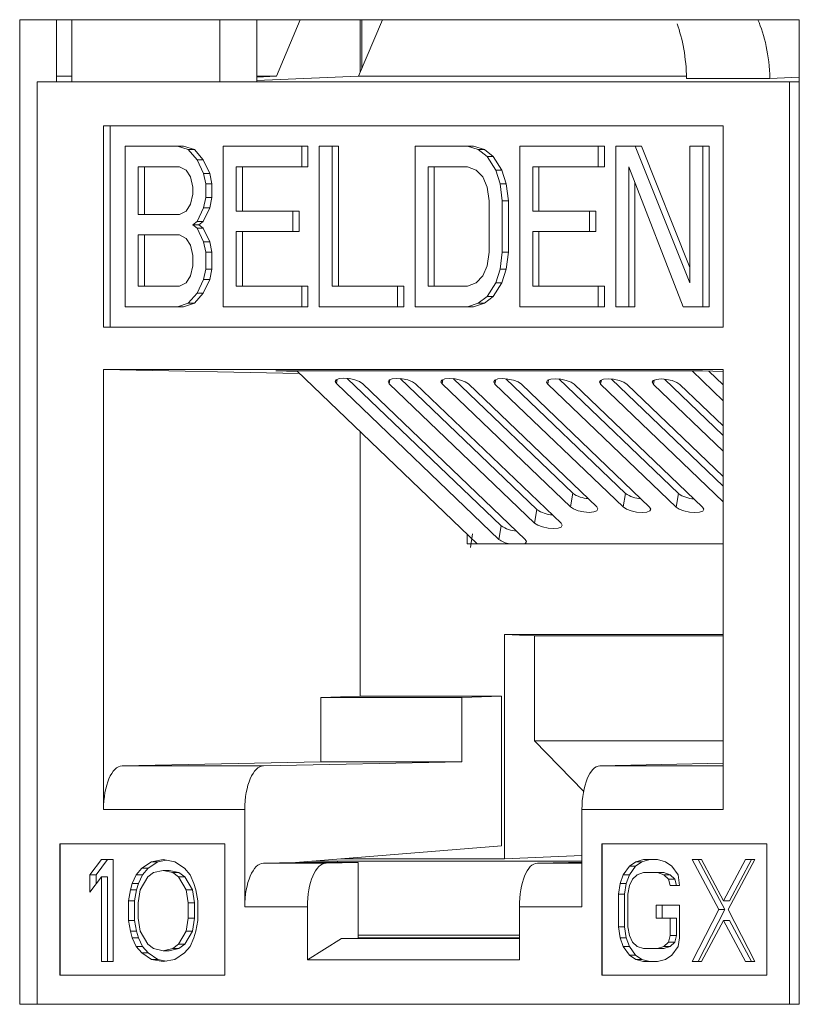
# Model space of a CAD drawing. Units: inches. Extents: x 0.3 to 10.6, y 0.2 to 8.2.
# Drawn here: x 1.3 to 1.4, y 2.9 to 3 of the extents above; entities that cross this region are included whole.
import ezdxf

# ---------------------------------------------------------------- set-up
doc = ezdxf.new("R2010")
doc.units = ezdxf.units.IN
doc.header["$MEASUREMENT"] = 0

msp = doc.modelspace()

# ---------------------------------------------------------------- linework, layer by layer
at = {"color": 7, "linetype": 'Continuous', "lineweight": 15}
for p, q in [((1.297368757588573, 3.035233448409201), (1.431049156176478, 3.035233448409215)), ((1.297368757588587, 2.866483448409201), (1.297368757588573, 3.035233448409201)), ((1.303708031514646, 3.024608448409541), (1.303708031514645, 3.035233448409201)), ((1.306326216170048, 3.035233448409202), (1.306326216170048, 3.024608448409541)), ((1.331702834207074, 3.024608448409543), (1.331702834207073, 3.035233448409205)), ((1.338042108133185, 3.02460844840954), (1.338042108133184, 3.035233448409205)), ((1.3454821980221, 3.035233448409206), (1.341388499731206, 3.025546933032342)), ((1.359576354552788, 3.035233448409207), (1.355482656261894, 3.025546933032343)), ((1.35575752063039, 3.02619731753623), (1.355757520630388, 3.035233448409207)), ((1.35600729049296, 3.026788323380468), (1.356007290492959, 3.035233448409207)), ((1.431049156176478, 3.035233448409215), (1.43104915617649, 2.866483448409215)), ((1.300355257338658, 3.02460844840954), (1.300355257338672, 2.86648344840954)), ((1.429390828518002, 3.024608448409554), (1.300355257338658, 3.02460844840954)), ((1.306326216170048, 3.025546933032338), (1.303708031514646, 3.025546933032338)), ((1.338042108133185, 3.025408719689695), (1.341388499731206, 3.025546933032342)), ((1.341388499731206, 3.025546933032342), (1.338042108133185, 3.025546933032342)), ((1.355482656261894, 3.025546933032343), (1.338042108133185, 3.024826599985881)), ((1.411715123184318, 3.025546933032349), (1.355482656261894, 3.025546933032343)), ((1.425998807653393, 3.025180376668859), (1.411726244078013, 3.025180376668858)), ((1.431049156176479, 3.025381440848654), (1.425998807653393, 3.025180376668859)), ((1.429390828518016, 2.866483448409554), (1.429390828518002, 3.024608448409554)), ((1.429390828518002, 3.024608448409554), (1.431049156176478, 3.024608448409554)), ((1.311740748913307, 3.017045948409542), (1.418005336943355, 3.017045948409553)), ((1.31174074891331, 2.982545948409542), (1.311740748913307, 3.017045948409542)), ((1.312902949133094, 3.017045948409542), (1.312902949133097, 2.982545948409542)), ((1.418005336943355, 3.017045948409553), (1.418005336943358, 2.982545948409553)), ((1.315443312346486, 2.986045948484047), (1.315443312346484, 3.013545948484047)), ((1.324415759438147, 3.013545948484049), (1.315443312346484, 3.013545948484047)), ((1.326285019605443, 3.01296084217082), (1.324415759438147, 3.013545948484049)), ((1.325472305092498, 3.013545948484049), (1.324415759438147, 3.013545948484049)), ((1.325472305092498, 3.013545948484049), (1.327341565259794, 3.01296084217082)), ((1.32778042709752, 3.011205523231135), (1.326285019605443, 3.01296084217082)), ((1.327341565259794, 3.01296084217082), (1.326285019605443, 3.01296084217082)), ((1.327341565259794, 3.01296084217082), (1.328836972751872, 3.011205523231135)), ((1.332266650643354, 2.986045948484049), (1.332266650643352, 3.013545948484049)), ((1.345725321280846, 3.013545948484051), (1.332266650643352, 3.013545948484049)), ((1.345725321280846, 3.010035310604679), (1.345725321280846, 3.013545948484051)), ((1.346781866935198, 3.013545948484051), (1.345725321280846, 3.013545948484051)), ((1.346781866935198, 3.013545948484051), (1.346781866935198, 3.010035310604679)), ((1.348716136265003, 2.986045948484051), (1.348716136265001, 3.013545948484051)), ((1.348716136265001, 3.013545948484051), (1.350959248037917, 3.013545948484051)), ((1.350959248037917, 3.013545948484051), (1.350959248037919, 2.989556586773205)), ((1.352015793692269, 3.013545948484051), (1.350959248037917, 3.013545948484051)), ((1.352015793692269, 3.013545948484051), (1.35201579369227, 2.989556586773205)), ((1.365165621886653, 2.986045948484053), (1.36516562188665, 3.013545948484053)), ((1.374138068978313, 3.013545948484054), (1.36516562188665, 3.013545948484053)), ((1.374138068978313, 3.013545948484054), (1.376007330215208, 3.012960842170826)), ((1.374138068978313, 3.013545948484054), (1.375194614632665, 3.013545948484054)), ((1.375194614632665, 3.013545948484054), (1.37706387586956, 3.012960842170826)), ((1.376007330215208, 3.012960842170826), (1.377502736637687, 3.011790629544369)), ((1.37706387586956, 3.012960842170826), (1.376007330215208, 3.012960842170826)), ((1.37706387586956, 3.012960842170826), (1.378559282292039, 3.011790629544369)), ((1.383110516069978, 2.986045948484055), (1.383110516069976, 3.013545948484055)), ((1.396569190985866, 3.013545948484056), (1.383110516069976, 3.013545948484055)), ((1.396569190985867, 3.010035310604684), (1.396569190985866, 3.013545948484056)), ((1.397625736640218, 3.013545948484056), (1.396569190985866, 3.013545948484056)), ((1.397625736640218, 3.013545948484056), (1.397625736640218, 3.010035310604684)), ((1.399560003830826, 2.986045948484056), (1.399560003830824, 3.013545948484057)), ((1.399560003830824, 3.013545948484057), (1.402924671490197, 3.013545948484057)), ((1.402924671490197, 3.013545948484057), (1.412270973396279, 2.99014169308644)), ((1.403981217144549, 3.013545948484057), (1.402924671490197, 3.013545948484057)), ((1.403981217144549, 3.013545948484057), (1.412270973396278, 2.992787409497292)), ((1.412270973396279, 2.99014169308644), (1.412270973396277, 3.013545948484058)), ((1.412270973396277, 3.013545948484058), (1.414514085169192, 3.013545948484059)), ((1.414514085169192, 3.013545948484059), (1.414514085169195, 2.986045948484058)), ((1.415570630823544, 3.013545948484059), (1.414514085169192, 3.013545948484059)), ((1.415570630823544, 3.013545948484059), (1.415570630823547, 2.986045948484058)), ((1.328901982983978, 3.00886509797822), (1.32778042709752, 3.011205523231135)), ((1.328836972751872, 3.011205523231135), (1.32778042709752, 3.011205523231135)), ((1.328836972751872, 3.011205523231135), (1.32995852863833, 3.00886509797822)), ((1.377502736637687, 3.011790629544369), (1.378998147338562, 3.009450204291454)), ((1.378559282292039, 3.011790629544369), (1.377502736637687, 3.011790629544369)), ((1.378559282292039, 3.011790629544369), (1.380054692992913, 3.009450204291454)), ((1.3176864241194, 3.010035310604676), (1.324789611043766, 3.010035310604677)), ((1.3176864241194, 3.001843820580348), (1.3176864241194, 3.010035310604676)), ((1.318742969773752, 3.001843820580348), (1.318742969773751, 3.010035310604676)), ((1.324789611043766, 3.010035310604677), (1.325911166930224, 3.009450204291448)), ((1.325911166930224, 3.009450204291448), (1.326658871211063, 3.008279991664991)), ((1.329275834589598, 3.007109779038534), (1.328901982983978, 3.00886509797822)), ((1.32995852863833, 3.00886509797822), (1.328901982983978, 3.00886509797822)), ((1.32995852863833, 3.00886509797822), (1.33033238024395, 3.007109779038534)), ((1.334509762416268, 3.010035310604678), (1.345725321280846, 3.010035310604679)), ((1.334509762416268, 3.002428926893578), (1.334509762416268, 3.010035310604678)), ((1.335566308070619, 3.010035310604678), (1.33556630807062, 3.002428926893578)), ((1.346781866935198, 3.010035310604679), (1.345725321280846, 3.010035310604679)), ((1.367408733659566, 3.010035310604682), (1.374138068978313, 3.010035310604682)), ((1.367408733659568, 2.989556586773207), (1.367408733659566, 3.010035310604682)), ((1.36846527931392, 2.989556586773207), (1.368465279313918, 3.010035310604682)), ((1.374138068978313, 3.010035310604682), (1.375633479679188, 3.009450204291454)), ((1.375633479679188, 3.009450204291454), (1.376755035565646, 3.008279991664997)), ((1.378998147338562, 3.009450204291454), (1.379745848410603, 3.00710977903854)), ((1.380054692992913, 3.009450204291454), (1.378998147338562, 3.009450204291454)), ((1.380054692992913, 3.009450204291454), (1.380802394064955, 3.00710977903854)), ((1.385353627842892, 3.010035310604684), (1.396569190985867, 3.010035310604684)), ((1.385353627842893, 3.002428926893584), (1.385353627842892, 3.010035310604684)), ((1.386410173497244, 3.010035310604684), (1.386410173497244, 3.002428926893584)), ((1.397625736640218, 3.010035310604684), (1.396569190985867, 3.010035310604684)), ((1.411149417509821, 2.986045948484058), (1.401803115603739, 3.010035310604685)), ((1.401803115603739, 3.010035310604685), (1.401803115603742, 2.986045948484056)), ((1.326658871211063, 3.008279991664991), (1.327032722816682, 3.006524671086177)), ((1.376755035565646, 3.008279991664997), (1.377502736637687, 3.006524671086183)), ((1.402859661258091, 3.007323451245345), (1.402859661258093, 2.986045948484056)), ((1.327032722816682, 3.006524671086177), (1.327032722816683, 3.00535445845972)), ((1.329275834589598, 3.004769352146492), (1.329275834589598, 3.007109779038534)), ((1.33033238024395, 3.007109779038534), (1.329275834589598, 3.007109779038534)), ((1.33033238024395, 3.007109779038534), (1.33033238024395, 3.004769352146492)), ((1.377502736637687, 3.006524671086183), (1.377876591452104, 3.004184245833269)), ((1.379745848410603, 3.00710977903854), (1.38011970322502, 3.004184245833269)), ((1.380802394064955, 3.00710977903854), (1.379745848410603, 3.00710977903854)), ((1.380802394064955, 3.00710977903854), (1.381176248879372, 3.004184245833269)), ((1.327032722816683, 3.00535445845972), (1.326658871211063, 3.003599139520035)), ((1.328901982983979, 3.003014033206806), (1.329275834589598, 3.004769352146492)), ((1.33033238024395, 3.004769352146492), (1.329275834589598, 3.004769352146492)), ((1.33033238024395, 3.004769352146492), (1.329958528638331, 3.003014033206806)), ((1.377876591452104, 3.004184245833269), (1.377876591452105, 2.995407650315276)), ((1.38011970322502, 3.004184245833269), (1.380119703225021, 2.995407650315276)), ((1.381176248879372, 3.004184245833269), (1.38011970322502, 3.004184245833269)), ((1.381176248879372, 3.004184245833269), (1.381176248879372, 2.995407650315276)), ((1.325911166930225, 3.002428926893578), (1.324789611043767, 3.001843820580349)), ((1.326658871211063, 3.003599139520035), (1.325911166930225, 3.002428926893578)), ((1.327780427097521, 3.000673607953892), (1.328901982983979, 3.003014033206806)), ((1.329958528638331, 3.003014033206806), (1.328836972751873, 3.000673607953892)), ((1.329958528638331, 3.003014033206806), (1.328901982983979, 3.003014033206806)), ((1.34422991271917, 3.002428926893579), (1.334509762416268, 3.002428926893578)), ((1.344229912719171, 2.998918289014208), (1.34422991271917, 3.002428926893579)), ((1.345286458373522, 3.002428926893579), (1.34422991271917, 3.002428926893579)), ((1.345286458373522, 3.002428926893579), (1.345286458373522, 2.998918289014208)), ((1.395073780284993, 3.002428926893585), (1.385353627842893, 3.002428926893584)), ((1.395073780284993, 2.998918289014213), (1.395073780284993, 3.002428926893585)), ((1.396130325939345, 3.002428926893585), (1.395073780284993, 3.002428926893585)), ((1.396130325939345, 3.002428926893585), (1.396130325939345, 2.998918289014213)), ((1.324789611043767, 3.001843820580349), (1.3176864241194, 3.001843820580348)), ((1.327032722816683, 3.000088501640663), (1.327780427097521, 3.000673607953892)), ((1.328836972751873, 3.000673607953892), (1.327780427097521, 3.000673607953892)), ((1.328836972751873, 3.000673607953892), (1.328089268471035, 3.000088501640663)), ((1.327032722816683, 3.000088501640663), (1.327780427097521, 2.999503395327435)), ((1.327032722816683, 3.000088501640663), (1.328089268471035, 3.000088501640663)), ((1.327780427097521, 2.999503395327435), (1.328901982983979, 2.99716297007452)), ((1.328836972751873, 2.999503395327435), (1.327780427097521, 2.999503395327435)), ((1.328089268471035, 3.000088501640663), (1.328836972751873, 2.999503395327435)), ((1.328836972751873, 2.999503395327435), (1.329958528638331, 2.99716297007452)), ((1.334509762416269, 2.998918289014207), (1.344229912719171, 2.998918289014208)), ((1.33450976241627, 2.989556586773203), (1.334509762416269, 2.998918289014207)), ((1.33556630807062, 2.998918289014207), (1.335566308070621, 2.989556586773203)), ((1.345286458373522, 2.998918289014208), (1.344229912719171, 2.998918289014208)), ((1.385353627842893, 2.998918289014212), (1.395073780284993, 2.998918289014213)), ((1.385353627842894, 2.989556586773209), (1.385353627842893, 2.998918289014212)), ((1.386410173497245, 2.998918289014212), (1.386410173497246, 2.989556586773209)), ((1.396130325939345, 2.998918289014213), (1.395073780284993, 2.998918289014213)), ((1.317686424119401, 2.998333182700976), (1.324789611043767, 2.998333182700977)), ((1.317686424119402, 2.989556586773201), (1.317686424119401, 2.998333182700976)), ((1.318742969773753, 2.989556586773201), (1.318742969773752, 2.998333182700976)), ((1.324789611043767, 2.998333182700977), (1.325911166930225, 2.997748076387749)), ((1.325911166930225, 2.997748076387749), (1.326658871211064, 2.996577863761291)), ((1.328901982983979, 2.99716297007452), (1.329275834589599, 2.995407650315271)), ((1.329958528638331, 2.99716297007452), (1.328901982983979, 2.99716297007452)), ((1.329958528638331, 2.99716297007452), (1.330332380243951, 2.995407650315271)), ((1.326658871211064, 2.996577863761291), (1.327032722816684, 2.994822544002042)), ((1.329275834589599, 2.995407650315271), (1.329275834589599, 2.992482118749127)), ((1.330332380243951, 2.995407650315271), (1.329275834589599, 2.995407650315271)), ((1.330332380243951, 2.995407650315271), (1.330332380243951, 2.992482118749128)), ((1.377876591452105, 2.995407650315276), (1.377502736637688, 2.993067225062361)), ((1.380119703225021, 2.995407650315276), (1.379745848410604, 2.992482118749133)), ((1.381176248879372, 2.995407650315276), (1.380119703225021, 2.995407650315276)), ((1.381176248879372, 2.995407650315276), (1.380802394064956, 2.992482118749133)), ((1.327032722816684, 2.994822544002042), (1.327032722816684, 2.993067225062356)), ((1.327032722816684, 2.993067225062356), (1.326658871211064, 2.99131190612267)), ((1.329275834589599, 2.992482118749127), (1.32890198298398, 2.99072679939966)), ((1.330332380243951, 2.992482118749128), (1.329275834589599, 2.992482118749127)), ((1.330332380243951, 2.992482118749128), (1.329958528638332, 2.99072679939966)), ((1.377502736637688, 2.993067225062361), (1.376755035565647, 2.991311906122676)), ((1.379745848410604, 2.992482118749133), (1.378998147338563, 2.990141693086437)), ((1.380802394064956, 2.992482118749133), (1.379745848410604, 2.992482118749133)), ((1.380802394064956, 2.992482118749133), (1.380054692992915, 2.990141693086437)), ((1.326658871211064, 2.99131190612267), (1.325911166930226, 2.990141693086431)), ((1.32890198298398, 2.99072679939966), (1.327780427097522, 2.988386373941854)), ((1.329958528638332, 2.99072679939966), (1.328836972751874, 2.988386373941854)), ((1.329958528638332, 2.99072679939966), (1.32890198298398, 2.99072679939966)), ((1.376755035565647, 2.991311906122676), (1.37563347967919, 2.990141693086436)), ((1.324789611043768, 2.989556586773202), (1.317686424119402, 2.989556586773201)), ((1.325911166930226, 2.990141693086431), (1.324789611043768, 2.989556586773202)), ((1.345725321280848, 2.989556586773205), (1.33450976241627, 2.989556586773203)), ((1.345725321280848, 2.989556586773205), (1.345725321280848, 2.986045948484051)), ((1.345725321280848, 2.989556586773205), (1.3467818669352, 2.989556586773205)), ((1.3467818669352, 2.989556586773205), (1.3467818669352, 2.986045948484051)), ((1.350959248037919, 2.989556586773205), (1.362174809041696, 2.989556586773206)), ((1.362174809041696, 2.989556586773206), (1.362174809041696, 2.986045948484053)), ((1.363231354696047, 2.989556586773206), (1.362174809041696, 2.989556586773206)), ((1.363231354696047, 2.989556586773206), (1.363231354696047, 2.986045948484053)), ((1.374138068978315, 2.989556586773207), (1.367408733659568, 2.989556586773207)), ((1.37563347967919, 2.990141693086436), (1.374138068978315, 2.989556586773207)), ((1.378998147338563, 2.990141693086437), (1.377502736637689, 2.987801267628631)), ((1.380054692992915, 2.990141693086437), (1.378559282292041, 2.987801267628631)), ((1.380054692992915, 2.990141693086437), (1.378998147338563, 2.990141693086437)), ((1.396569190985869, 2.98955658677321), (1.385353627842894, 2.989556586773209)), ((1.396569190985869, 2.98955658677321), (1.396569190985869, 2.986045948484056)), ((1.396569190985869, 2.98955658677321), (1.39762573664022, 2.98955658677321)), ((1.39762573664022, 2.98955658677321), (1.397625736640221, 2.986045948484056)), ((1.327780427097522, 2.988386373941854), (1.326285019605445, 2.9866310548485)), ((1.328836972751874, 2.988386373941854), (1.327341565259797, 2.9866310548485)), ((1.328836972751874, 2.988386373941854), (1.327780427097522, 2.988386373941854)), ((1.377502736637689, 2.987801267628631), (1.37600733021521, 2.986631054848505)), ((1.378559282292041, 2.987801267628631), (1.377063875869562, 2.986631054848505)), ((1.378559282292041, 2.987801267628631), (1.377502736637689, 2.987801267628631)), ((1.324415759438149, 2.986045948484048), (1.315443312346486, 2.986045948484047)), ((1.326285019605445, 2.9866310548485), (1.324415759438149, 2.986045948484048)), ((1.325472305092501, 2.986045948484048), (1.324415759438149, 2.986045948484048)), ((1.327341565259797, 2.9866310548485), (1.325472305092501, 2.986045948484048)), ((1.327341565259797, 2.9866310548485), (1.326285019605445, 2.9866310548485)), ((1.345725321280848, 2.986045948484051), (1.332266650643354, 2.986045948484049)), ((1.3467818669352, 2.986045948484051), (1.345725321280848, 2.986045948484051)), ((1.362174809041696, 2.986045948484053), (1.348716136265003, 2.986045948484051)), ((1.363231354696047, 2.986045948484053), (1.362174809041696, 2.986045948484053)), ((1.374138068978316, 2.986045948484054), (1.365165621886653, 2.986045948484053)), ((1.37600733021521, 2.986631054848505), (1.374138068978316, 2.986045948484054)), ((1.375194614632667, 2.986045948484054), (1.374138068978316, 2.986045948484054)), ((1.377063875869562, 2.986631054848505), (1.375194614632667, 2.986045948484054)), ((1.377063875869562, 2.986631054848505), (1.37600733021521, 2.986631054848505)), ((1.396569190985869, 2.986045948484056), (1.383110516069978, 2.986045948484055)), ((1.397625736640221, 2.986045948484056), (1.396569190985869, 2.986045948484056)), ((1.401803115603742, 2.986045948484056), (1.399560003830826, 2.986045948484056)), ((1.401803115603742, 2.986045948484056), (1.402859661258093, 2.986045948484056)), ((1.414514085169195, 2.986045948484058), (1.411149417509821, 2.986045948484058)), ((1.415570630823547, 2.986045948484058), (1.414514085169195, 2.986045948484058)), ((1.418005336943358, 2.982545948409553), (1.31174074891331, 2.982545948409542)), ((1.311740748913317, 2.899861114330079), (1.311740748913311, 2.975295948409541)), ((1.311740748913311, 2.975295948409541), (1.418005336943359, 2.975295948409553)), ((1.345312884891134, 2.974615435320474), (1.311740748913311, 2.975295948409541)), ((1.418005336943359, 2.975295948409553), (1.418005336943365, 2.89986111433009)), ((1.41443725918368, 2.975027597224985), (1.341299849770041, 2.975027597224977)), ((1.341299849770041, 2.975027597224977), (1.3449646673803, 2.974948977537681)), ((1.344882588559686, 2.975027597224977), (1.375826505820381, 2.945387781733067)), ((1.379932537750155, 2.948485744959137), (1.35354757008189, 2.973758743424678)), ((1.386062435500644, 2.951272986052882), (1.362610625414569, 2.973736442054475)), ((1.392192333251133, 2.954060227146627), (1.371673680747249, 2.973714140684272)), ((1.401255388583812, 2.954037925776424), (1.380736736079928, 2.97369183931407)), ((1.410318443916491, 2.954015624406222), (1.389799791412607, 2.973669537943867)), ((1.41800533694336, 2.95531148829892), (1.398862846745286, 2.973647236573665)), ((1.41800533694336, 2.96397028847092), (1.407925902077965, 2.973624935203462)), ((1.418005336943359, 2.969927538357846), (1.412680884108877, 2.975027597224985)), ((1.418005336943359, 2.974956576582742), (1.41443725918368, 2.975027597224985)), ((1.418005336943359, 2.972629088642921), (1.415523878218338, 2.975005968665601)), ((1.379532063743683, 2.946167791086926), (1.351667066712877, 2.972858444494431)), ((1.356198594379216, 2.97284729380933), (1.384063591410023, 2.946156640401825)), ((1.385661961494172, 2.948955032180671), (1.360730122045556, 2.972836143124229)), ((1.365261649711895, 2.972824992439127), (1.390193489160512, 2.94894388149557)), ((1.391791859244661, 2.951742273274416), (1.369793177378235, 2.972813841754026)), ((1.374324705044575, 2.972802691068924), (1.396323386911001, 2.951731122589315)), ((1.40085491457734, 2.951719971904214), (1.378856232710914, 2.972791540383823)), ((1.383387760377254, 2.972780389698722), (1.40538644224368, 2.951708821219112)), ((1.409917969910019, 2.951697670534011), (1.387919288043593, 2.97276923901362)), ((1.392450815709933, 2.972758088328519), (1.414449497576359, 2.95168651984891)), ((1.418005336943361, 2.952609938013846), (1.396982343376272, 2.972746937643418)), ((1.401513871042612, 2.972735786958316), (1.418005336943361, 2.956939338099847)), ((1.41800533694336, 2.961268738185846), (1.406045398708952, 2.972724636273215)), ((1.410576926375292, 2.972713485588114), (1.418005336943359, 2.965598138271846)), ((1.35576218476335, 2.919320865682161), (1.355762184763346, 2.964606511187736)), ((1.391791859244661, 2.951742273274416), (1.392192333251133, 2.954060227146627)), ((1.40085491457734, 2.951719971904214), (1.401255388583812, 2.954037925776424)), ((1.409917969910019, 2.951697670534011), (1.410318443916491, 2.954015624406222)), ((1.385661961494172, 2.948955032180671), (1.386062435500644, 2.951272986052882)), ((1.379532063743683, 2.946167791086926), (1.379932537750155, 2.948485744959137)), ((1.374095163654096, 2.945387782059333), (1.374095163957954, 2.947046157850203)), ((1.374986585347176, 2.947113967304743), (1.374695684157504, 2.944802743184621)), ((1.418005336943361, 2.945387773784595), (1.374095163654096, 2.945387782059333)), ((1.38047997507268, 2.891432683843228), (1.38047998211043, 2.92984287786904)), ((1.38047998211043, 2.92984287786904), (1.418005336943363, 2.929842870797501)), ((1.385631731015467, 2.929637780030454), (1.38047998211043, 2.92984287786904)), ((1.385631731015467, 2.929637780030454), (1.385631727717397, 2.911637780030454)), ((1.418005336943363, 2.929637773929747), (1.385631731015467, 2.929637780030454)), ((1.34898137679623, 2.919045948409542), (1.35576218476335, 2.919320865682161)), ((1.348981376796231, 2.908050822473442), (1.34898137679623, 2.919045948409542)), ((1.373209410826068, 2.919045948409544), (1.34898137679623, 2.919045948409542)), ((1.379990218793188, 2.919320865682164), (1.35576218476335, 2.919320865682161)), ((1.373209410826068, 2.919045948409544), (1.379990218793188, 2.919320865682164)), ((1.373209410826068, 2.919045948409544), (1.373209410826069, 2.908050822473444)), ((1.379990218793191, 2.893659451507868), (1.379990218793188, 2.919320865682164)), ((1.385631727717397, 2.911637780030454), (1.418005336943364, 2.911637773929747)), ((1.385631727717397, 2.911637780030454), (1.394060338604634, 2.90298706822309)), ((1.314941527487453, 2.90736082875306), (1.348981376796231, 2.908050822473442)), ((1.339169561517292, 2.907360828753063), (1.373209410826069, 2.908050822473444)), ((1.348981376796231, 2.908050822473442), (1.373209410826069, 2.908050822473444)), ((1.418005336943365, 2.907805787435774), (1.39686047836655, 2.907360828753069)), ((1.339169561517292, 2.907360828753063), (1.314941527487453, 2.90736082875306)), ((1.335968782943155, 2.899861114330082), (1.311740748913317, 2.899861114330079)), ((1.335968782943157, 2.883184395257319), (1.335968782943155, 2.899861114330082)), ((1.393777302913527, 2.899861114330088), (1.393777302913529, 2.883184395257325)), ((1.418005336943365, 2.89986111433009), (1.393777302913527, 2.899861114330088)), ((1.304248010396873, 2.893983448409541), (1.332570128741768, 2.893983448409543)), ((1.304248010396875, 2.871483448409541), (1.304248010396873, 2.893983448409541)), ((1.30430083767959, 2.893983448409541), (1.304300837679593, 2.871483448409541)), ((1.332570128741768, 2.893983448409543), (1.33257012874177, 2.871483448409544)), ((1.34468696461517, 2.890795948409544), (1.379990218793191, 2.893659451507868)), ((1.397175957114915, 2.89398344840955), (1.425498075459811, 2.893983448409554)), ((1.397175957114917, 2.87148344840955), (1.397175957114915, 2.89398344840955)), ((1.397228784397633, 2.89398344840955), (1.397228784397635, 2.87148344840955)), ((1.425498075459811, 2.893983448409554), (1.425498075459813, 2.871483448409553)), ((1.309414518255064, 2.888689565741523), (1.311397066539207, 2.891295948409541)), ((1.312453612193559, 2.891295948409541), (1.310471063909416, 2.888689565741523)), ((1.311397066539207, 2.891295948409541), (1.31337961482335, 2.891295948409542)), ((1.31337961482335, 2.891295948409542), (1.313379614823351, 2.873795948409542)), ((1.318335985533707, 2.88980658688496), (1.319988109418943, 2.890923608028397)), ((1.321044655073295, 2.890923608028397), (1.319392531188058, 2.88980658688496)), ((1.319988109418943, 2.890923608028397), (1.321970657703086, 2.891295948409542)), ((1.321044655073295, 2.890923608028397), (1.319988109418943, 2.890923608028397)), ((1.322498930530262, 2.891196734026018), (1.321044655073295, 2.890923608028397)), ((1.321970657703086, 2.891295948409542), (1.323953205987229, 2.890923608028397)), ((1.323953205987229, 2.890923608028397), (1.325605329872465, 2.889806586884961)), ((1.339169561517293, 2.8906841096803), (1.344686964615173, 2.890795948409544)), ((1.355418195461237, 2.890795948409545), (1.344686964615168, 2.890795948409544)), ((1.346092782244041, 2.89090997651346), (1.346092782223148, 2.890795948409544)), ((1.349900792363363, 2.890684109680301), (1.355418195461237, 2.890795948409545)), ((1.3517680950278, 2.891370310160275), (1.353250169774149, 2.891432688974601)), ((1.393777302913528, 2.890996304405347), (1.351866510965543, 2.890996312303308)), ((1.353250169784745, 2.89149052360114), (1.353250169774149, 2.891432688974601)), ((1.353250169774149, 2.891432688974601), (1.38047997507268, 2.891432683843228)), ((1.355418195461239, 2.877754979586983), (1.355418195461237, 2.890795948409545)), ((1.38047997507268, 2.891432683843228), (1.393777302913528, 2.891962063525924)), ((1.391443929995945, 2.890795948409549), (1.386129247520482, 2.890684109680305)), ((1.393777302913528, 2.890795948409549), (1.391443929995945, 2.890795948409549)), ((1.401925351930669, 2.890178927266115), (1.402999669222151, 2.890923608028406)), ((1.404056214876503, 2.890923608028406), (1.402981897585021, 2.890178927266115)), ((1.402999669222151, 2.890923608028406), (1.404342565740452, 2.891295948409551)), ((1.404056214876503, 2.890923608028406), (1.402999669222151, 2.890923608028406)), ((1.405399111394804, 2.891295948409552), (1.404056214876503, 2.890923608028406)), ((1.404342565740452, 2.891295948409551), (1.406759778973926, 2.891295948409552)), ((1.406759778973926, 2.891295948409552), (1.40810267568433, 2.890923608028406)), ((1.40810267568433, 2.890923608028406), (1.409176992591606, 2.890178927266116)), ((1.412668523884973, 2.891295948409552), (1.414279998861682, 2.891295948409552)), ((1.417234372085618, 2.882732118600126), (1.412668523884973, 2.891295948409552)), ((1.413725069539325, 2.891295948409552), (1.41829091773997, 2.882732118600126)), ((1.414279998861682, 2.891295948409552), (1.418040109958178, 2.884221480124707)), ((1.418040109958178, 2.884221480124707), (1.421800219517849, 2.891295948409553)), ((1.423411695262969, 2.891295948409553), (1.418845847830738, 2.882732118600126)), ((1.422856765172201, 2.891295948409553), (1.41909665561253, 2.884221480124707)), ((1.421800219517849, 2.891295948409553), (1.423411695262969, 2.891295948409553)), ((1.317344711391635, 2.888689565741524), (1.318335985533707, 2.88980658688496)), ((1.319392531188058, 2.88980658688496), (1.318335985533707, 2.88980658688496)), ((1.319392531188058, 2.88980658688496), (1.318401257045987, 2.888689565741524)), ((1.320318533817849, 2.889061906122669), (1.319327259675778, 2.888317225360379)), ((1.321970657703086, 2.889434246503815), (1.320318533817849, 2.889061906122669)), ((1.32362278064297, 2.88906190612267), (1.321970657703086, 2.889434246503815)), ((1.321970657703086, 2.889434246503815), (1.323027203357438, 2.889434246503815)), ((1.323027203357438, 2.889434246503815), (1.324679326297321, 2.88906190612267)), ((1.324614054785041, 2.888317225360379), (1.32362278064297, 2.88906190612267)), ((1.32362278064297, 2.88906190612267), (1.324679326297321, 2.88906190612267)), ((1.324679326297321, 2.88906190612267), (1.325670600439393, 2.888317225360379)), ((1.325605329872465, 2.889806586884961), (1.326596604014536, 2.888689565741525)), ((1.349900792363363, 2.890684109680301), (1.339169561517293, 2.8906841096803)), ((1.40085103483129, 2.888689565741533), (1.401925351930669, 2.890178927266115)), ((1.402981897585021, 2.890178927266115), (1.401907580485642, 2.888689565741533)), ((1.402981897585021, 2.890178927266115), (1.401925351930669, 2.890178927266115)), ((1.404342565740452, 2.889061906122679), (1.40326824844897, 2.888689565741533)), ((1.406759778973926, 2.889061906122679), (1.404342565740452, 2.889061906122679)), ((1.407834096649614, 2.888689565741533), (1.406759778973926, 2.889061906122679)), ((1.407816324628278, 2.889061906122679), (1.406759778973926, 2.889061906122679)), ((1.407816324628278, 2.889061906122679), (1.408890642303966, 2.888689565741533)), ((1.409176992591606, 2.890178927266116), (1.410251310267294, 2.888689565741534)), ((1.309414518255065, 2.885710841649277), (1.309414518255064, 2.888689565741523)), ((1.310471063909416, 2.888689565741523), (1.309414518255064, 2.888689565741523)), ((1.311397066539207, 2.888317225360377), (1.309414518255065, 2.885710841649277)), ((1.310471063909416, 2.888689565741523), (1.310471063909417, 2.887099843574508)), ((1.311397066539209, 2.873795948409541), (1.311397066539207, 2.888317225360377)), ((1.312453612193559, 2.888317225360377), (1.311397066539207, 2.888317225360377)), ((1.312453612193559, 2.888317225360377), (1.31245361219356, 2.873795948409541)), ((1.316683862121147, 2.887200204216942), (1.317344711391635, 2.888689565741524)), ((1.318401257045987, 2.888689565741524), (1.317344711391635, 2.888689565741524)), ((1.318401257045987, 2.888689565741524), (1.317740407775498, 2.887200204216942)), ((1.319327259675778, 2.888317225360379), (1.318005561134801, 2.886083182030424)), ((1.325935753326019, 2.886083182030425), (1.324614054785041, 2.888317225360379)), ((1.324614054785041, 2.888317225360379), (1.325670600439393, 2.888317225360379)), ((1.325670600439393, 2.888317225360379), (1.326992298980371, 2.886083182030425)), ((1.326596604014536, 2.888689565741525), (1.327257452812349, 2.887200204216943)), ((1.400313876257588, 2.887200204216951), (1.40085103483129, 2.888689565741533)), ((1.401907580485642, 2.888689565741533), (1.40085103483129, 2.888689565741533)), ((1.401907580485642, 2.888689565741533), (1.40137042191194, 2.887200204216951)), ((1.40246251057641, 2.887944884979242), (1.40192535193067, 2.886827862792724)), ((1.40326824844897, 2.888689565741533), (1.40246251057641, 2.887944884979242)), ((1.408639834522174, 2.887944884979242), (1.407834096649614, 2.888689565741533)), ((1.408890642303966, 2.888689565741533), (1.407834096649614, 2.888689565741533)), ((1.40890841355689, 2.886827862792725), (1.408639834522174, 2.887944884979242)), ((1.409696380176526, 2.887944884979242), (1.408639834522174, 2.887944884979242)), ((1.408890642303966, 2.888689565741533), (1.409696380176526, 2.887944884979242)), ((1.409696380176526, 2.887944884979242), (1.409964959211242, 2.886827862792725)), ((1.410251310267294, 2.888689565741534), (1.41051988930201, 2.886827862792726)), ((1.316023012377982, 2.884221480124697), (1.316353437249564, 2.886083182030424)), ((1.316353437249564, 2.886083182030424), (1.316683862121147, 2.887200204216942)), ((1.317409982903916, 2.886083182030424), (1.316353437249564, 2.886083182030424)), ((1.317740407775498, 2.887200204216942), (1.316683862121147, 2.887200204216942)), ((1.317409982903916, 2.886083182030424), (1.317079558032334, 2.884221480124697)), ((1.317740407775498, 2.887200204216942), (1.317409982903916, 2.886083182030424)), ((1.318005561134801, 2.886083182030424), (1.317675135790542, 2.883849139743551)), ((1.326266178670278, 2.883849139743552), (1.325935753326019, 2.886083182030425)), ((1.325935753326019, 2.886083182030425), (1.326992298980371, 2.886083182030425)), ((1.326992298980371, 2.886083182030425), (1.327322724324629, 2.883849139743552)), ((1.327257452812349, 2.887200204216943), (1.327587878156608, 2.886083182030425)), ((1.327587878156608, 2.886083182030425), (1.327918301610161, 2.884221480124697)), ((1.40004529695873, 2.885338501268142), (1.400313876257588, 2.887200204216951)), ((1.40137042191194, 2.887200204216951), (1.400313876257588, 2.887200204216951)), ((1.40137042191194, 2.887200204216951), (1.401101842613082, 2.885338501268142)), ((1.40192535193067, 2.886827862792724), (1.401656772703851, 2.885338501268142)), ((1.41051988930201, 2.886827862792726), (1.40890841355689, 2.886827862792725)), ((1.316023012377982, 2.880870416694387), (1.316023012377982, 2.884221480124697)), ((1.316023012377982, 2.884221480124697), (1.317079558032334, 2.884221480124697)), ((1.317079558032334, 2.884221480124697), (1.317079558032334, 2.880870416694387)), ((1.327918301610161, 2.884221480124697), (1.327918301610162, 2.880870416694389)), ((1.400045296958731, 2.879753395029419), (1.40004529695873, 2.885338501268142)), ((1.401101842613082, 2.885338501268142), (1.40004529695873, 2.885338501268142)), ((1.401101842613082, 2.885338501268142), (1.401101842613083, 2.879753395029419)), ((1.401656772703851, 2.885338501268142), (1.401656772703851, 2.87975339502942)), ((1.41909665561253, 2.884221480124707), (1.418040109958178, 2.884221480124707)), ((1.317675135790542, 2.883849139743551), (1.317675135790542, 2.881242757075532)), ((1.326266178670278, 2.881242757075534), (1.326266178670278, 2.883849139743552)), ((1.326266178670278, 2.883849139743552), (1.327322724324629, 2.883849139743552)), ((1.327322724324629, 2.883849139743552), (1.32732272432463, 2.881242757075534)), ((1.346700013789226, 2.88318439525732), (1.335968782943157, 2.883184395257319)), ((1.346700013789227, 2.874111647013617), (1.346700013789226, 2.88318439525732)), ((1.383046072067459, 2.883184395257324), (1.38304607206746, 2.874111647013621)), ((1.393777302913529, 2.883184395257325), (1.383046072067459, 2.883184395257324)), ((1.406491199939211, 2.881242757075543), (1.40649119993921, 2.883476799362415)), ((1.40649119993921, 2.883476799362415), (1.410519889302011, 2.883476799362415)), ((1.407547745593562, 2.883476799362415), (1.407547745593563, 2.881242757075543)), ((1.410519889302011, 2.883476799362415), (1.410519889302011, 2.877891693123693)), ((1.412668523884975, 2.873795948409552), (1.417234372085618, 2.882732118600126)), ((1.41829091773997, 2.882732118600126), (1.413725069539327, 2.873795948409552)), ((1.41829091773997, 2.882732118600126), (1.417234372085618, 2.882732118600126)), ((1.418845847830738, 2.882732118600126), (1.423411695262971, 2.873795948409553)), ((1.316353437249565, 2.879008714267119), (1.316023012377982, 2.880870416694387)), ((1.317079558032334, 2.880870416694387), (1.316023012377982, 2.880870416694387)), ((1.317079558032334, 2.880870416694387), (1.317409982903917, 2.879008714267119)), ((1.317675135790542, 2.881242757075532), (1.318005561134801, 2.879008714267119)), ((1.325935753326019, 2.87900871426712), (1.326266178670278, 2.881242757075534)), ((1.326266178670278, 2.881242757075534), (1.32732272432463, 2.881242757075534)), ((1.32732272432463, 2.881242757075534), (1.326992298980371, 2.87900871426712)), ((1.327918301610162, 2.880870416694389), (1.327587878156609, 2.87900871426712)), ((1.408908413556891, 2.881242757075543), (1.406491199939211, 2.881242757075543)), ((1.408908413556891, 2.878264033504838), (1.408908413556891, 2.881242757075543)), ((1.409964959211242, 2.881242757075543), (1.408908413556891, 2.881242757075543)), ((1.409964959211242, 2.881242757075543), (1.409964959211243, 2.878264033504838)), ((1.418040109958178, 2.880870416694398), (1.414279998861684, 2.873795948409553)), ((1.421800219517851, 2.873795948409553), (1.418040109958178, 2.880870416694398)), ((1.41909665561253, 2.880870416694398), (1.418040109958178, 2.880870416694398)), ((1.41909665561253, 2.880870416694398), (1.422856765172203, 2.873795948409553)), ((1.316683862121148, 2.877891693123683), (1.316353437249565, 2.879008714267119)), ((1.317409982903917, 2.879008714267119), (1.316353437249565, 2.879008714267119)), ((1.317409982903917, 2.879008714267119), (1.317740407775499, 2.877891693123683)), ((1.318005561134801, 2.879008714267119), (1.319327259675779, 2.876774671719476)), ((1.324614054785042, 2.876774671719477), (1.325935753326019, 2.87900871426712)), ((1.326992298980371, 2.87900871426712), (1.325670600439394, 2.876774671719477)), ((1.325935753326019, 2.87900871426712), (1.326992298980371, 2.87900871426712)), ((1.327587878156609, 2.87900871426712), (1.32725745281235, 2.877891693123684)), ((1.400313876257589, 2.877891693123692), (1.400045296958731, 2.879753395029419)), ((1.401101842613083, 2.879753395029419), (1.400045296958731, 2.879753395029419)), ((1.401101842613083, 2.879753395029419), (1.401370421911941, 2.877891693123692)), ((1.401656772703851, 2.87975339502942), (1.40192535193067, 2.878264033504838)), ((1.317344711391637, 2.87640233133833), (1.316683862121148, 2.877891693123683)), ((1.317740407775499, 2.877891693123683), (1.316683862121148, 2.877891693123683)), ((1.317740407775499, 2.877891693123683), (1.318401257045988, 2.87640233133833)), ((1.32725745281235, 2.877891693123684), (1.326596604014538, 2.876402331338332)), ((1.352553940101625, 2.877754979586983), (1.346700013789227, 2.874111647013617)), ((1.38304607206746, 2.877754979586986), (1.352553940101625, 2.877754979586983)), ((1.355418195461239, 2.878324161893322), (1.38304607206746, 2.878324156686932)), ((1.355418195461239, 2.87788778557895), (1.38304607206746, 2.877887780372561)), ((1.374668757815879, 2.87788778195124), (1.374669700805094, 2.877754979586985)), ((1.400851034831291, 2.87640233133834), (1.400313876257589, 2.877891693123692)), ((1.401370421911941, 2.877891693123692), (1.400313876257589, 2.877891693123692)), ((1.401370421911941, 2.877891693123692), (1.401907580485643, 2.87640233133834)), ((1.40192535193067, 2.878264033504838), (1.402462510576411, 2.877147012361401)), ((1.408639834522175, 2.877147012361402), (1.408908413556891, 2.878264033504838)), ((1.409964959211243, 2.878264033504838), (1.408908413556891, 2.878264033504838)), ((1.409964959211243, 2.878264033504838), (1.409696380176527, 2.877147012361402)), ((1.410519889302011, 2.877891693123693), (1.410251310267295, 2.876402331338341)), ((1.318335985533708, 2.875285310064509), (1.317344711391637, 2.87640233133833)), ((1.318401257045988, 2.87640233133833), (1.317344711391637, 2.87640233133833)), ((1.318401257045988, 2.87640233133833), (1.31939253118806, 2.875285310064509)), ((1.319327259675779, 2.876774671719476), (1.32031853381785, 2.876029990957186)), ((1.32031853381785, 2.876029990957186), (1.321970657703087, 2.87565765057604)), ((1.321970657703087, 2.87565765057604), (1.323622780642971, 2.876029990957186)), ((1.321970657703087, 2.87565765057604), (1.323027203357439, 2.87565765057604)), ((1.324679326297323, 2.876029990957186), (1.323027203357439, 2.87565765057604)), ((1.323622780642971, 2.876029990957186), (1.324614054785042, 2.876774671719477)), ((1.323622780642971, 2.876029990957186), (1.324679326297323, 2.876029990957186)), ((1.324614054785042, 2.876774671719477), (1.325670600439394, 2.876774671719477)), ((1.325670600439394, 2.876774671719477), (1.324679326297323, 2.876029990957186)), ((1.326596604014538, 2.876402331338332), (1.325605329872466, 2.87528531006451)), ((1.40192535193067, 2.874912969683372), (1.400851034831291, 2.87640233133834)), ((1.401907580485643, 2.87640233133834), (1.400851034831291, 2.87640233133834)), ((1.401907580485643, 2.87640233133834), (1.402981897585022, 2.874912969683372)), ((1.402462510576411, 2.877147012361401), (1.403268248448971, 2.87640233133834)), ((1.403268248448971, 2.87640233133834), (1.404342565740453, 2.876029990957194)), ((1.404342565740453, 2.876029990957194), (1.406759778973927, 2.876029990957195)), ((1.406759778973927, 2.876029990957195), (1.407834096649615, 2.87640233133834)), ((1.407816324628279, 2.876029990957195), (1.406759778973927, 2.876029990957195)), ((1.408890642303967, 2.87640233133834), (1.407816324628279, 2.876029990957195)), ((1.407834096649615, 2.87640233133834), (1.408639834522175, 2.877147012361402)), ((1.408890642303967, 2.87640233133834), (1.407834096649615, 2.87640233133834)), ((1.409696380176527, 2.877147012361402), (1.408639834522175, 2.877147012361402)), ((1.409696380176527, 2.877147012361402), (1.408890642303967, 2.87640233133834)), ((1.410251310267295, 2.876402331338341), (1.409176992591608, 2.874912969683374)), ((1.319988109418945, 2.874168288823284), (1.318335985533708, 2.875285310064509)), ((1.31939253118806, 2.875285310064509), (1.318335985533708, 2.875285310064509)), ((1.31939253118806, 2.875285310064509), (1.321044655073296, 2.874168288823284)), ((1.321970657703087, 2.873795948409542), (1.319988109418945, 2.874168288823284)), ((1.321044655073296, 2.874168288823284), (1.319988109418945, 2.874168288823284)), ((1.321044655073296, 2.874168288823284), (1.322498930530263, 2.873895162801753)), ((1.32395320598723, 2.874168288823285), (1.321970657703087, 2.873795948409542)), ((1.325605329872466, 2.87528531006451), (1.32395320598723, 2.874168288823285)), ((1.346700013789227, 2.874111647013617), (1.38304607206746, 2.874111647013621)), ((1.402999669222152, 2.874168288823293), (1.40192535193067, 2.874912969683372)), ((1.402981897585022, 2.874912969683372), (1.40192535193067, 2.874912969683372)), ((1.402981897585022, 2.874912969683372), (1.404056214876504, 2.874168288823293)), ((1.404342565740453, 2.873795948409552), (1.402999669222152, 2.874168288823293)), ((1.404056214876504, 2.874168288823293), (1.402999669222152, 2.874168288823293)), ((1.404056214876504, 2.874168288823293), (1.405399111394805, 2.873795948409552)), ((1.408102675684332, 2.874168288823293), (1.406759778973928, 2.873795948409552)), ((1.409176992591608, 2.874912969683374), (1.408102675684332, 2.874168288823293)), ((1.313379614823351, 2.873795948409542), (1.311397066539209, 2.873795948409541)), ((1.406759778973928, 2.873795948409552), (1.404342565740453, 2.873795948409552)), ((1.414279998861684, 2.873795948409553), (1.412668523884975, 2.873795948409552)), ((1.423411695262971, 2.873795948409553), (1.421800219517851, 2.873795948409553)), ((1.33257012874177, 2.871483448409544), (1.304248010396875, 2.871483448409541)), ((1.425498075459813, 2.871483448409553), (1.397175957114917, 2.87148344840955)), ((1.300355257338672, 2.866483448409201), (1.297368757588587, 2.866483448409201)), ((1.300355257338672, 2.86648344840954), (1.429390828518016, 2.866483448409554)), ((1.42987001772826, 2.866483448409384), (1.429390828518016, 2.866483448409554)), ((1.43104915617649, 2.866483448409215), (1.42987001772826, 2.866483448409384))]:
    msp.add_line(p, q, dxfattribs=at)
at = {"color": 8, "linetype": 'Continuous', "lineweight": 15}
for p, q in [((1.351667066712877, 2.972858444494431), (1.351796539940634, 2.973607838874036)), ((1.360730122045556, 2.972836143124229), (1.360859595273313, 2.973585537503833)), ((1.369793177378235, 2.972813841754026), (1.369922650605992, 2.973563236133631)), ((1.378856232710914, 2.972791540383823), (1.378985705938672, 2.973540934763428)), ((1.387919288043593, 2.97276923901362), (1.388048761271351, 2.973518633393226)), ((1.396982343376272, 2.972746937643418), (1.39711181660403, 2.973496332023023)), ((1.406045398708952, 2.972724636273215), (1.406174871936709, 2.97347403065282)), ((1.418005336943365, 2.907360828753071), (1.39686047836655, 2.907360828753069)), ((1.351866510965543, 2.890996312303308), (1.351866510928831, 2.890795948409545)), ((1.393777302913528, 2.890684109680306), (1.386129247520482, 2.890684109680305))]:
    msp.add_line(p, q, dxfattribs=at)
at = {"color": 7, "linetype": 'Continuous', "lineweight": 15, "flags": 128}
for points in [[(1.356198594379216, 2.97284729380933), (1.355651966439943, 2.973206106658171), (1.35484361564483, 2.973511142298785), (1.353896606074714, 2.973715961820044), (1.352955111351983, 2.97378938330653), (1.352162465513502, 2.973720229002492), (1.351639341702827, 2.973519027023835), (1.351465380778003, 2.97321640854791), (1.351667066712877, 2.972858444494431)], [(1.365261649711895, 2.972824992439127), (1.364715021772622, 2.973183805287968), (1.363906670977509, 2.973488840928582), (1.362959661407393, 2.973693660449842), (1.362018166684662, 2.973767081936327), (1.361225520846181, 2.97369792763229), (1.360702397035506, 2.973496725653633), (1.360528436110682, 2.973194107177707), (1.360730122045556, 2.972836143124229)], [(1.374324705044575, 2.972802691068924), (1.373778077105301, 2.973161503917765), (1.372969726310188, 2.97346653955838), (1.372022716740072, 2.973671359079639), (1.371081222017341, 2.973744780566124), (1.37028857617886, 2.973675626262087), (1.369765452368185, 2.97347442428343), (1.369591491443361, 2.973171805807504), (1.369793177378235, 2.972813841754026)], [(1.383387760377254, 2.972780389698722), (1.38284113243798, 2.973139202547562), (1.382032781642867, 2.973444238188177), (1.381085772072751, 2.973649057709436), (1.380144277350021, 2.973722479195922), (1.379351631511539, 2.973653324891884), (1.378828507700864, 2.973452122913227), (1.378654546776041, 2.973149504437302), (1.378856232710914, 2.972791540383823)], [(1.392450815709933, 2.972758088328519), (1.391904187770659, 2.97311690117736), (1.391095836975546, 2.973421936817974), (1.390148827405431, 2.973626756339233), (1.3892073326827, 2.973700177825719), (1.388414686844218, 2.973631023521681), (1.387891563033543, 2.973429821543024), (1.38771760210872, 2.973127203067099), (1.387919288043593, 2.97276923901362)], [(1.401513871042612, 2.972735786958316), (1.400967243103339, 2.973094599807157), (1.400158892308225, 2.973399635447772), (1.39921188273811, 2.973604454969031), (1.398270388015379, 2.973677876455517), (1.397477742176898, 2.973608722151479), (1.396954618366222, 2.973407520172822), (1.396780657441399, 2.973104901696896), (1.396982343376272, 2.972746937643418)], [(1.410576926375292, 2.972713485588114), (1.410030298436018, 2.973072298436955), (1.409221947640905, 2.973377334077569), (1.408274938070789, 2.973582153598828), (1.407333443348058, 2.973655575085314), (1.406540797509577, 2.973586420781276), (1.406017673698902, 2.973385218802619), (1.405843712774078, 2.973082600326693), (1.406045398708952, 2.972724636273215)], [(1.391791859244661, 2.951742273274416), (1.392338487183935, 2.951383460425575), (1.393146837979048, 2.951078424784961), (1.394093847549163, 2.950873605263702), (1.395035342271894, 2.950800183777217), (1.395827988110375, 2.950869338081255), (1.396351111921051, 2.951070540059911), (1.396525072845874, 2.951373158535837), (1.396323386911001, 2.951731122589315)], [(1.40085491457734, 2.951719971904214), (1.401401542516614, 2.951361159055373), (1.402209893311727, 2.951056123414758), (1.403156902881842, 2.950851303893499), (1.404098397604573, 2.950777882407014), (1.404891043443055, 2.950847036711051), (1.40541416725373, 2.951048238689709), (1.405588128178553, 2.951350857165634), (1.40538644224368, 2.951708821219112)], [(1.409917969910019, 2.951697670534011), (1.410464597849293, 2.95133885768517), (1.411272948644406, 2.951033822044556), (1.412219958214522, 2.950829002523296), (1.413161452937252, 2.950755581036811), (1.413954098775734, 2.950824735340849), (1.414477222586409, 2.951025937319506), (1.414651183511233, 2.951328555795432), (1.414449497576359, 2.95168651984891)], [(1.385661961494172, 2.948955032180671), (1.386208589433445, 2.94859621933183), (1.387016940228559, 2.948291183691215), (1.387963949798674, 2.948086364169957), (1.388905444521405, 2.948012942683471), (1.389698090359887, 2.948082096987509), (1.390221214170562, 2.948283298966166), (1.390395175095385, 2.948585917442091), (1.390193489160512, 2.94894388149557)], [(1.383888251708815, 2.945387780213856), (1.384091316420073, 2.945496057872421), (1.384265277344896, 2.945798676348347), (1.384063591410023, 2.946156640401825)]]:
    msp.add_lwpolyline(points, dxfattribs=at)
at = {"color": 7, "linetype": 'Continuous', "lineweight": 15}
for centre, radius, start, end in [((1.395149702231045, 2.958350888794716), 0.005211123550802229, 235.42317083279, 266.6298279623166), ((1.404212757563722, 2.958328587424505), 0.005211123550794513, 235.4231708327582, 266.6298279623336), ((1.413275812896401, 2.958306286054302), 0.005211123550794147, 235.4231708327554, 266.6298279623334), ((1.389019804480559, 2.955563647700977), 0.005211123550809477, 235.4231708328033, 266.629827962287), ((1.382889906730063, 2.952776406607212), 0.005211123550788751, 235.4231708327382, 266.629827962347), ((1.382095823408589, 2.949631345812006), 0.00430918495228777, 233.4907654978075, 259.9882433537956)]:
    msp.add_arc(centre, radius, start, end, dxfattribs=at)
for centre, major_axis, ratio, start_param, end_param in [((1.405636060847294, 3.0242481442928), (-1.554312234475219e-15, 0.01500000000000012), 0.4067986004730169, 4.774577883216306, 5.466190187172675), ((1.419434952017431, 3.024248144292802), (-1.77635683940025e-15, 0.01499999999999968), 0.4384379230083669, 4.774577883216296, 5.534161025294289), ((1.314969705088137, 2.899861114330079), (-8.881784197001252e-16, 0.00749999999999984), 0.4305274899758904, 0.00872664625998649, 1.570796326794846), ((1.339197739117974, 2.899861114330082), (-8.881784197001252e-16, 0.00749999999999984), 0.4305274899758904, 0.008726646259848963, 1.570796326794846), ((1.396887620664818, 2.899861114330088), (-8.881784197001252e-16, 0.00749999999999984), 0.4147090335054759, 0.008726646259962166, 1.570796326794847), ((1.356092782291842, 2.891170862279696), (0.009999999945397684, 7.378647232147982e-05), 0.01581873921509965, 3.683155310034972, 4.27593015915454), ((1.339197739117976, 2.883184395257319), (-6.661338147750939e-16, 0.00749999999999984), 0.4305274899758904, 0.008726646259917207, 1.570796326794858), ((1.349928969964046, 2.88318439525732), (-8.881784197001252e-16, 0.00749999999999984), 0.4305274899758904, 0.008726646259917209, 1.570796326794846), ((1.38615638981875, 2.883184395257324), (-8.881784197001252e-16, 0.00749999999999984), 0.4147090335055055, 0.008726646259890156, 1.570796326794847)]:
    msp.add_ellipse(centre, major_axis=major_axis, ratio=ratio, start_param=start_param, end_param=end_param, dxfattribs=at)

doc.saveas('drawing.dxf')
